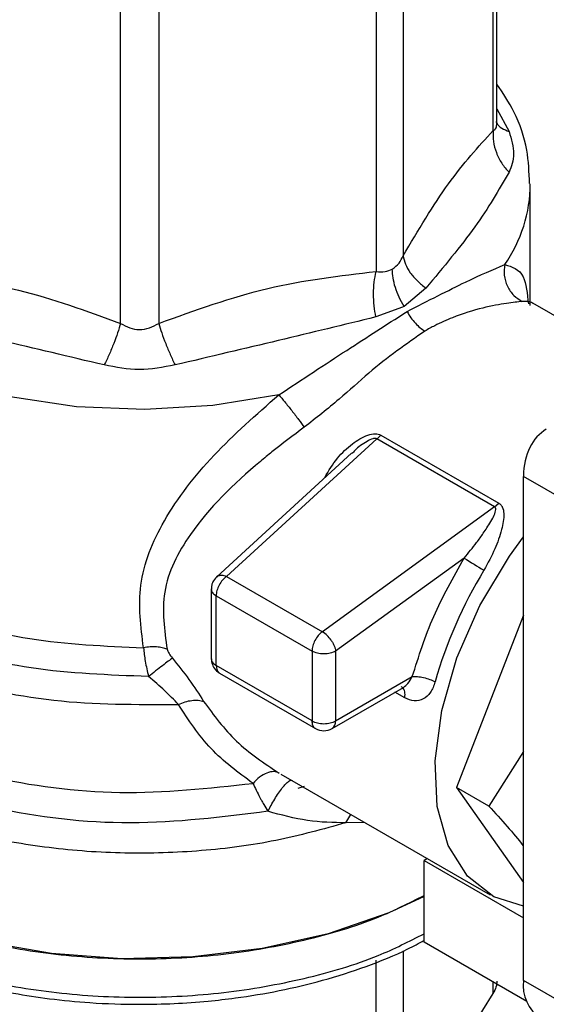
# Model space of a CAD drawing. Extents: x 0.4 to 10.6, y 0.4 to 8.1.
# Drawn here: x 3.9 to 3.9, y 5.3 to 5.3 of the extents above; entities that cross this region are included whole.
import ezdxf

# ---------------------------------------------------------------- set-up
doc = ezdxf.new("R2010")
doc.units = 0
doc.linetypes.add('SLD-SOLID', pattern=[0])
doc.layers.get('0').update_dxf_attribs({"linetype": 'CONTINUOUS'})

msp = doc.modelspace()

# ---------------------------------------------------------------- linework, layer by layer
at = {"color": 7, "linetype": 'SLD-SOLID'}
for p, q in [((3.892403405233802, 5.327522458832146), (3.892403405233802, 5.349621821347483)), ((3.892153667262265, 5.327057104996488), (3.892153666167181, 5.348888681671927)), ((3.886259713078193, 5.340674303865494), (3.886259712829911, 5.31884272585335)), ((3.884484135321908, 5.339649284644894), (3.884484137868527, 5.317817707078741)), ((3.867743827694364, 5.314415199356849), (3.867743827694364, 5.336246777951047)), ((3.870254873838481, 5.336246777951023), (3.870254873037196, 5.314415200043447)), ((3.892397471718763, 5.327476418529464), (3.892403402399581, 5.327527219920525)), ((3.894589901947514, 5.315597041940204), (3.894589901947514, 5.323532045774396)), ((3.887749671017938, 5.316726981156841), (3.886321559713839, 5.315528643083687)), ((3.886221337187481, 5.315472164447558), (3.884468226862527, 5.314832643768108)), ((3.886321559713839, 5.315528643083687), (3.886221337187482, 5.315472164447559)), ((3.886416102393339, 5.315130312771033), (3.886516755173671, 5.315188623535813)), ((3.902357798058194, 5.31135377368838), (3.894744607839098, 5.315748774851635)), ((3.884529516104644, 5.306839283851093), (3.874685924399031, 5.297826957125095)), ((3.892250300778911, 5.302382169730981), (3.884529516173157, 5.306839283811541)), ((3.884798133184279, 5.307093884977715), (3.892518915826914, 5.302636772026565)), ((3.882884843326054, 5.305897304434408), (3.874045433869072, 5.297804362076912)), ((3.898771453867552, 5.301705643057065), (3.894131645592049, 5.304384147360945)), ((3.894131645592046, 5.271343891411939), (3.894131645592049, 5.304384147360945)), ((3.892250300778292, 5.302382169731338), (3.880964848370727, 5.294202211471116)), ((3.892250300778911, 5.302382169730981), (3.892518915829095, 5.302636772029181)), ((3.890257579166386, 5.299030635519498), (3.881836153660731, 5.292926591031921)), ((3.874685924399031, 5.297826957125095), (3.880964848370727, 5.294202211471116)), ((3.873690314815956, 5.297004185433819), (3.873690314815956, 5.292421252676235)), ((3.874010626931772, 5.296551336684508), (3.880289550902076, 5.292926591031332)), ((3.874010626735043, 5.291979606589215), (3.874010626735043, 5.296551336798077)), ((3.894131645592048, 5.295286907074485), (3.889750268808852, 5.283994363836341)), ((3.880289550903468, 5.292926591030529), (3.880289550903468, 5.288354860824827)), ((3.881836153660731, 5.292926591031921), (3.881836153660731, 5.288354860824274)), ((3.880289550906406, 5.288354860824935), (3.874010626735043, 5.29197960659418)), ((3.874233033802414, 5.291481286834303), (3.880518029502647, 5.28785303604605)), ((3.881836153660731, 5.288354860824274), (3.886857987096547, 5.291253883815858)), ((3.881609614493115, 5.287854155655344), (3.886273299543524, 5.290546443727983)), ((3.894131645592047, 5.286352969015853), (3.891876515419067, 5.282766907795673)), ((3.878237323582289, 5.284869854121196), (3.891956511930149, 5.276949935268188)), ((3.879381159878206, 5.283937048554819), (3.879799647026462, 5.284075003446103)), ((3.891876515419067, 5.282766907795673), (3.889750268808852, 5.283994363836341)), ((3.889750268808852, 5.283994363836341), (3.894131645592046, 5.277760450556253)), ((3.887847543182954, 5.279321992435287), (3.887635914006536, 5.279199821512223)), ((3.887635914006536, 5.279199821512223), (3.894131645592046, 5.275449915486746)), ((3.88763591400634, 5.273841942169028), (3.887635914006536, 5.279199821512223)), ((3.894361863927392, 5.269959133927503), (3.88763591400634, 5.273841942169028)), ((3.88448413532188, 5.261236342934165), (3.884484136904044, 5.272674480570358)), ((3.898771453867858, 5.268665387107881), (3.894131645592046, 5.271343891411939)), ((3.889206689622649, 5.265748118796307), (3.892153666167216, 5.270475739961156))]:
    msp.add_line(p, q, dxfattribs=at)
at = {"color": 8, "linetype": 'SLD-SOLID'}
for p, q in [((3.892403405233802, 5.328480607680945), (3.89319597655055, 5.326996472060459)), ((3.886359357812349, 5.289862813071157), (3.885724223006469, 5.290229468590146)), ((3.883724827210499, 5.281701985706604), (3.882512291337924, 5.281675829668164)), ((3.882512305180621, 5.281675828687714), (3.88282694502772, 5.282220322057622)), ((3.886259738495268, 5.273272246684712), (3.886259713078228, 5.262261362154725)), ((3.892153666167216, 5.270475739961156), (3.892153666167769, 5.271233899359987))]:
    msp.add_line(p, q, dxfattribs=at)
at = {"color": 8, "linetype": 'SLD-SOLID', "flags": 128}
for points in [[(3.878108689984528, 5.309726584014922), (3.873793484049157, 5.309020490936165), (3.86933100798784, 5.3087601756787), (3.864858343807444, 5.308953634820533), (3.860512886481846, 5.309594925524758), (3.856428123340225, 5.31066434809652), (3.852729533493578, 5.312129051134418), (3.849530733264274, 5.313944040686859), (3.846929986026498, 5.316053562413232), (3.845007183671163, 5.318392814291563), (3.843821392421158, 5.320889937260283), (3.843410702285734, 5.323351898436153)], [(3.874045433869072, 5.297804362076912), (3.874058473718308, 5.297815726516006), (3.874108336527348, 5.297850383590646)]]:
    msp.add_lwpolyline(points, dxfattribs=at)
at = {"color": 7, "linetype": 'SLD-SOLID', "flags": 128}
for points in [[(3.894131645592049, 5.276204611495401), (3.892195924275636, 5.276819090222315), (3.890463858614452, 5.278173919770883), (3.88921064365668, 5.280180099531234), (3.888494878340898, 5.282743822767482), (3.888350031057755, 5.285745212630474), (3.888782874705225, 5.289043927466019), (3.889773169995423, 5.29248572303467), (3.891274611821213, 5.295909664800915), (3.893216994431556, 5.299155653053201), (3.894131645592049, 5.300414085205714)], [(3.887635914006341, 5.276830230896972), (3.885331015415756, 5.275770658804604), (3.881343349380828, 5.274398946304304), (3.877018971242101, 5.273424843958342), (3.872475838762386, 5.27287492273942), (3.867837876752669, 5.272764183064853), (3.863231596726311, 5.273095645624286), (3.858782645994754, 5.273860268983158), (3.854612380336405, 5.275037196209462), (3.850834553727355, 5.276594323796484), (3.847552215429437, 5.278489177362779), (3.844854899075004, 5.280670070242573), (3.842816180422823, 5.28307751336327), (3.841491670403185, 5.285645837952273), (3.840917498196684, 5.288304986809914), (3.840893488999127, 5.288975491485951)]]:
    msp.add_lwpolyline(points, dxfattribs=at)
at = {"color": 8, "linetype": 'SLD-SOLID'}
msp.add_arc((3.885282176926178, 5.323601841861755), 0.009307694798177538, 325.0763475953996, 359.8041670812216, dxfattribs=at)
at = {"color": 7, "linetype": 'SLD-SOLID'}
for centre, radius, start, end in [((3.88363777015147, 5.308049110243829), 0.001502960732507307, 306.3934044178839, 320.5383499493806), ((3.904229678538355, 5.320192188261948), 0.02535805345774263, 236.5648644167801, 240.009884335182), ((3.916190414636791, 5.283100712960113), 0.02891028960691171, 148.4465591652119, 164.3284928585372), ((3.879986512421604, 5.292618366278517), 0.001861647064249269, 33.41899571508124, 58.29643344820342), ((3.881288625692354, 5.288300978614067), 0.0005501728535040795, 305.6980387721522, 5.62037892537391), ((3.881062852282718, 5.288801278208969), 0.00109361407592171, 240.0666706344726, 299.9999765679825), ((3.896811008573792, 5.271048141535155), 0.002695636098877063, 173.7011524650812, 234.9866671415387)]:
    msp.add_arc(centre, radius, start, end, dxfattribs=at)
msp.add_ellipse((3.898771453867552, 5.301705643057065), major_axis=(-0.003052422812012345, 0.005812247232131362), ratio=0.6022366158345944, start_param=0.02416139475086584, end_param=0.8095595582029621, dxfattribs=at)
for points, knots in [([(3.894539141778564, 5.323581121351413), (3.894509889902137, 5.324315537361247), (3.894445969521813, 5.325920362637415), (3.893688982339617, 5.328146345071237), (3.892797733091695, 5.329505847223659), (3.892403405233802, 5.330107350756834)], [0, 0, 0, 0, 0.3199329037107085, 0.6991084122335103, 1, 1, 1, 1]), ([(3.886259712829911, 5.31884272585335), (3.887248806250914, 5.320511951587035), (3.889213627235731, 5.323827846405759), (3.891178108435345, 5.325985578182512), (3.892153667262265, 5.327057104996488)], [0, 0, 0, 0, 0.5034012913373069, 1, 1, 1, 1]), ([(3.892153665661712, 5.327057103771775), (3.892148153708236, 5.326819437385897), (3.892136970862239, 5.326337251423388), (3.892338944513337, 5.325600973812997), (3.892683293900805, 5.324901284559461), (3.893026708892476, 5.324510224702068), (3.893195975935722, 5.324317473810584)], [0, 0, 0, 0, 0.246446835873112, 0.5000000497492337, 0.7535532365938086, 1, 1, 1, 1]), ([(3.89319597655055, 5.326996472060459), (3.893345904452119, 5.326487735935748), (3.893646935057436, 5.325466277341541), (3.893346686636067, 5.324701403734863), (3.893195976550569, 5.324317474433481)], [0, 0, 0, 0, 0.4980486997695698, 1, 1, 1, 1]), ([(3.893195976550569, 5.324317474433481), (3.892520965575242, 5.323154191781681), (3.891158564584089, 5.320806293013023), (3.888892831171537, 5.318094963664245), (3.887749671017938, 5.316726981156841)], [0, 0, 0, 0, 0.4954569027114619, 1, 1, 1, 1]), ([(3.885548516387553, 5.317971408665541), (3.885706297933506, 5.318090083615219), (3.886004183996792, 5.318314137786808), (3.886177974214066, 5.318673640993511), (3.886259712829964, 5.318842725853338)], [0, 0, 0, 0, 0.5296707882644937, 1, 1, 1, 1]), ([(3.886259715343372, 5.318842720965114), (3.886298018652024, 5.318661996088106), (3.886375316238024, 5.318297286165777), (3.886705727680786, 5.317730444344986), (3.887161127756029, 5.317189080328792), (3.887556047664349, 5.316879006264068), (3.887749671484093, 5.316726981198857)], [0, 0, 0, 0, 0.2504020545779849, 0.5053212119330349, 0.7574657684417133, 0.9999999999999999, 0.9999999999999999, 0.9999999999999999, 0.9999999999999999]), ([(3.853514565181052, 5.31781770711172), (3.856030584699777, 5.317516961777502), (3.860777229681581, 5.316949584886804), (3.865516614195747, 5.315225439541895), (3.867743827694364, 5.314415199356849)], [0, 0, 0, 0, 0.530062713426156, 1, 1, 1, 1]), ([(3.870254873037196, 5.314415200043447), (3.872631544345359, 5.315273343807525), (3.877374761260246, 5.316985975252688), (3.882117720716367, 5.317540857986679), (3.884484137868517, 5.317817707078748)], [0, 0, 0, 0, 0.501067387557869, 0.9999999999999999, 0.9999999999999999, 0.9999999999999999, 0.9999999999999999]), ([(3.884468236410449, 5.314832645637071), (3.884426074663278, 5.315072109250046), (3.884340080565282, 5.315560524906003), (3.88430705067958, 5.316345721767227), (3.88434571412848, 5.317125629158246), (3.884438270737455, 5.317588395792651), (3.884484135328933, 5.317817710618154)], [0, 0, 0, 0, 0.2425346083974961, 0.4946793309486839, 0.7495983667961202, 1, 1, 1, 1]), ([(3.884484137868527, 5.317817707078741), (3.884685062016234, 5.317797496945357), (3.885061319167899, 5.317759650786452), (3.88539365185422, 5.317904097556606), (3.885548516387553, 5.317971408665541)], [0, 0, 0, 0, 0.5340075180460923, 1, 1, 1, 1]), ([(3.886321560596114, 5.315528643627615), (3.886207179146494, 5.315728029753775), (3.885976517397858, 5.316130112020316), (3.885734680778152, 5.316768299204194), (3.885577177220059, 5.317397380005577), (3.885557980141857, 5.31778186286213), (3.88554851609973, 5.317971410558579)], [0, 0, 0, 0, 0.2493914563450789, 0.5029230666908487, 0.7549441124322676, 1, 1, 1, 1]), ([(3.886516755173671, 5.315188623535813), (3.887881579527696, 5.315890480892433), (3.890498854145235, 5.317236407523355), (3.892132127369671, 5.317937727592562), (3.892913701250618, 5.318273331850365)], [0, 0, 0, 0, 0.5214677683718474, 1, 1, 1, 1]), ([(3.892913696680775, 5.318273336654807), (3.892888927596509, 5.318037707851622), (3.892837948769684, 5.317552745233567), (3.893057011737048, 5.316837378952355), (3.893469848490692, 5.316222586893042), (3.893870290357655, 5.315971925257294), (3.894064853165509, 5.3158501362145)], [0, 0, 0, 0, 0.2429348820759895, 0.4999997234456713, 0.7570647183525409, 0.9999999999999999, 0.9999999999999999, 0.9999999999999999, 0.9999999999999999]), ([(3.894064863044256, 5.31585013435058), (3.893756220228197, 5.315819270148321), (3.893139019642299, 5.315757550248399), (3.891467741987149, 5.31545746949985), (3.889794108295255, 5.314944344615029), (3.888496783003295, 5.314365035272726), (3.887894330614264, 5.314031394666798), (3.887678126020668, 5.313911659675409)], [0, 0, 0, 0, 0.2494150144488748, 0.4987613028388977, 0.7662472662299731, 0.9161121845864405, 1, 1, 1, 1]), ([(3.894814640065682, 5.315702551456745), (3.894766924052965, 5.315734020633757), (3.894581775835758, 5.31585612769361), (3.894285088636656, 5.315852687755218), (3.894064863044256, 5.31585013435058)], [0, 0, 0, 0, 0.2577179161518636, 1, 1, 1, 1]), ([(3.8865167553277, 5.315188623596029), (3.886596467267984, 5.315050319079798), (3.886755588565139, 5.31477423504588), (3.887049866999868, 5.31441521635478), (3.887360888558034, 5.314116110111849), (3.887574105553736, 5.3139786979184), (3.887678127817912, 5.313911658574558)], [0, 0, 0, 0, 0.2571033506701524, 0.5132307470605577, 0.7625196825669761, 1, 1, 1, 1]), ([(3.866679019352073, 5.311688558507812), (3.864394146044906, 5.312226949839581), (3.859824283940979, 5.313303759716268), (3.855628446527017, 5.314323007400509), (3.853530474801417, 5.314832644121846)], [0, 0, 0, 0, 0.4999873639958601, 1, 1, 1, 1]), ([(3.884468226862684, 5.314832643768115), (3.882370311677506, 5.314323019603814), (3.878174477963191, 5.313303770462896), (3.873604615322238, 5.312226962778889), (3.871319682180737, 5.311688558507793)], [0, 0, 0, 0, 0.4999996015143151, 1, 1, 1, 1]), ([(3.878108689984529, 5.309726582528397), (3.879630396248963, 5.310729151938479), (3.882618165803094, 5.312697630632009), (3.885165939756621, 5.314329549449961), (3.886416102393345, 5.315130312771034)], [0, 0, 0, 0, 0.5093117915766804, 1, 1, 1, 1]), ([(3.867743823524568, 5.314415201907566), (3.867685356168866, 5.314214469864803), (3.867566735546131, 5.313807217653212), (3.867308188464884, 5.31310359926546), (3.867008622539449, 5.312378057397854), (3.866787841193139, 5.31191620284173), (3.8666790195031, 5.311688557734073)], [0, 0, 0, 0, 0.2464469382556167, 0.5000001956036738, 0.7535533474969658, 0.9999999999999999, 0.9999999999999999, 0.9999999999999999, 0.9999999999999999]), ([(3.867743827694341, 5.314415199356818), (3.867940880343388, 5.314305148091005), (3.868325963148983, 5.31409008450062), (3.868987718233946, 5.313979091815325), (3.869657808755933, 5.314082114385402), (3.870052607334213, 5.314302361598917), (3.870254873037202, 5.314415200043439)], [0, 0, 0, 0, 0.2527674301659417, 0.49396134303337, 0.7407430767952373, 1, 1, 1, 1]), ([(3.870254874166662, 5.314415197564729), (3.870314389743134, 5.314211082037135), (3.870434494579439, 5.313799168661139), (3.870695470263974, 5.313090912825238), (3.870994132040519, 5.312369235269582), (3.871212576586482, 5.311912491841527), (3.871319676994141, 5.311688556713626)], [0, 0, 0, 0, 0.2504017207809078, 0.5053207826811689, 0.7574654674899092, 1, 1, 1, 1]), ([(3.887678126020668, 5.313911659675409), (3.886460001043249, 5.313058370502302), (3.884621564096772, 5.311770556549751), (3.882033511275202, 5.30936876528769), (3.880553847715779, 5.30820978029721), (3.879780066211252, 5.307603695796481)], [0, 0, 0, 0, 0.4836867098195616, 0.7299969496856551, 1, 1, 1, 1]), ([(3.871319682180788, 5.311688558507818), (3.870535792404658, 5.311536246614694), (3.868988258413686, 5.31123555659549), (3.867442022847688, 5.311538880612459), (3.866679019352032, 5.31168855850783)], [0, 0, 0, 0, 0.5065412331513517, 1, 1, 1, 1]), ([(3.869249580725038, 5.293152161909471), (3.869073743910094, 5.294523816981792), (3.868710121521149, 5.297360336139421), (3.870494576705096, 5.30168547366902), (3.873679094707039, 5.305828721393936), (3.876632095114633, 5.308427240939731), (3.878108689984528, 5.309726584014922)], [0, 0, 0, 0, 0.2252229695272948, 0.4657506691685681, 0.7328582078343435, 0.9999999999999999, 0.9999999999999999, 0.9999999999999999, 0.9999999999999999]), ([(3.878108690309315, 5.309726586286534), (3.878236218054024, 5.309578876162797), (3.878498690975715, 5.309274864609629), (3.878961190253879, 5.308700029426118), (3.879416152962039, 5.308109554919542), (3.87966106833642, 5.307769109777539), (3.879780065400845, 5.307603697652644)], [0, 0, 0, 0, 0.2429350390217469, 0.4999999774051007, 0.7570649247659902, 1, 1, 1, 1]), ([(3.879780066211252, 5.307603695796481), (3.879064111420124, 5.307067271672465), (3.878083753760213, 5.306332745546714), (3.875355869266486, 5.304099875062183), (3.872436157243929, 5.301231936504647), (3.870248842005578, 5.296939053376018), (3.870620707785621, 5.294308764725359), (3.870799025235084, 5.293047486090144)], [0, 0, 0, 0, 0.132128766519575, 0.180924061067776, 0.5329265367240152, 0.7760284673858134, 1, 1, 1, 1]), ([(3.881119606637682, 5.304319288037601), (3.881379138077162, 5.30475266730598), (3.881872413516281, 5.305576364617344), (3.882860463720479, 5.306506290264808), (3.883732874906619, 5.307055627999767), (3.884341326414301, 5.30719675275113), (3.884631274131446, 5.307170996792902), (3.884743013443985, 5.30711935787328), (3.884798133184279, 5.307093884977715)], [0, 0, 0, 0, 0.302826025664751, 0.5755627953427117, 0.8084445365028247, 0.9114240608090839, 0.956306490047285, 1, 1, 1, 1]), ([(3.890257579166386, 5.299030635519498), (3.890537023775068, 5.299369003885578), (3.890981285685014, 5.299906942968708), (3.891454865711626, 5.300569054173943), (3.891858623388665, 5.301166041969897), (3.89216890757499, 5.301677266693621), (3.892336268489984, 5.302126442102886), (3.892321913659416, 5.302295193825604), (3.892288720803511, 5.302354462617102), (3.892262731581714, 5.302373205091457), (3.892250300778292, 5.302382169731344)], [0, 0, 0, 0, 0.3047488504309973, 0.4844906723549171, 0.5885018821816647, 0.8370236718502094, 0.9392532621821706, 0.9732709484985086, 0.9872153315145793, 1, 1, 1, 1]), ([(3.892518915826914, 5.302636772026565), (3.892567066627134, 5.302602646617913), (3.892666119734841, 5.302532445753894), (3.892805242788391, 5.302309528226898), (3.892899432894922, 5.301772699089103), (3.89272175391301, 5.300835761705554), (3.892288379522087, 5.299570755263849), (3.891807778170387, 5.29869232600252), (3.891554440533875, 5.298229282791924)], [0, 0, 0, 0, 0.04205325964294506, 0.08650959148554295, 0.190786939854652, 0.4231723367112575, 0.6959389390492268, 0.9999999999999999, 0.9999999999999999, 0.9999999999999999, 0.9999999999999999]), ([(3.874104753956896, 5.297854907908189), (3.874006303198926, 5.297756197515476), (3.873831358659672, 5.297580791611764), (3.8737021429295, 5.297267651619964), (3.873706498190086, 5.297078726116551), (3.873708356631504, 5.296998109360413)], [0, 0, 0, 0, 0.424575105232093, 0.7544593631868323, 0.9999999999999999, 0.9999999999999999, 0.9999999999999999, 0.9999999999999999]), ([(3.870799025623135, 5.293047486384168), (3.870696328762838, 5.293084825044812), (3.870487196333196, 5.293160861690893), (3.870105391801465, 5.293212699776791), (3.869687357522937, 5.293217640864876), (3.869395264927169, 5.293173939965984), (3.869249581031746, 5.293152143736718)], [0, 0, 0, 0, 0.2417110576571543, 0.4922216766259644, 0.7467408444037309, 0.9999999999999999, 0.9999999999999999, 0.9999999999999999, 0.9999999999999999]), ([(3.869249580723785, 5.293152161917518), (3.86928131024263, 5.292861177162788), (3.869345660600492, 5.292271033543179), (3.869501604475822, 5.291601395426574), (3.869580656406876, 5.291261938771976)], [0, 0, 0, 0, 0.4930744738395729, 1, 1, 1, 1]), ([(3.870799025235084, 5.293047486090144), (3.870814007919906, 5.293003721746524), (3.870845371099435, 5.292912110063964), (3.870953852990807, 5.29271274327562), (3.871064721378748, 5.292569158785214), (3.871139807082577, 5.292471916074995)], [0, 0, 0, 0, 0.2279231111414448, 0.4771103135346276, 1, 1, 1, 1]), ([(3.871139803466646, 5.29247191319498), (3.871056231050494, 5.292408575810424), (3.870885777791162, 5.292279393669567), (3.870500451758196, 5.291981632752844), (3.870054433913815, 5.291634223654539), (3.869736525473419, 5.291384417604903), (3.86958065633266, 5.291261938773375)], [0, 0, 0, 0, 0.2451473597479045, 0.4999995023379577, 0.7548519068814844, 1, 1, 1, 1]), ([(3.871139807082577, 5.292471916074995), (3.871515601974479, 5.29199967324753), (3.872282240431366, 5.291036276670497), (3.87288340993893, 5.290107487871165), (3.873189894998982, 5.289633977675859)], [0, 0, 0, 0, 0.4901852868531272, 1, 1, 1, 1]), ([(3.873696458530552, 5.2924252533011), (3.873697024936834, 5.292360605189875), (3.873698721392163, 5.292166976276745), (3.873783692247343, 5.29199069154405), (3.873840293345096, 5.291873264111239)], [0, 0, 0, 0, 0.3338763316843981, 1, 1, 1, 1]), ([(3.873840293345096, 5.291873264111239), (3.873922979593238, 5.29175813561127), (3.874034631430659, 5.291602676767147), (3.87419679656931, 5.291505849685621), (3.874238866712623, 5.291480730049982)], [0, 0, 0, 0, 0.7405722113694747, 1, 1, 1, 1]), ([(3.871532486615518, 5.289434165484026), (3.871242673727921, 5.28973443462787), (3.87065490280038, 5.290343411939586), (3.869942031455962, 5.290952947575255), (3.869580656405645, 5.291261938773646)], [0, 0, 0, 0, 0.4930711507112963, 1, 1, 1, 1]), ([(3.888354830486244, 5.290910008712824), (3.888264315965929, 5.290665354360005), (3.888083755910309, 5.290177313287709), (3.887584335042896, 5.28974289297494), (3.886984811981257, 5.289594939193248), (3.886568845637036, 5.289773092163114), (3.886359357812349, 5.289862813071157)], [0, 0, 0, 0, 0.2490194994731178, 0.4967487483677344, 0.7465539906297621, 0.9999999999999999, 0.9999999999999999, 0.9999999999999999, 0.9999999999999999]), ([(3.87642336634817, 5.284255358902588), (3.875455706213977, 5.284968208222688), (3.873515398362218, 5.28639758108206), (3.872194588915663, 5.288420237596152), (3.871532486614542, 5.28943416548397)], [0, 0, 0, 0, 0.4987147443202858, 1, 1, 1, 1]), ([(3.871532489334289, 5.289434169117818), (3.871681307762758, 5.289494262668701), (3.871984667016647, 5.289616760500099), (3.872433101468657, 5.289706817022262), (3.872853010934374, 5.289724062767704), (3.873078230632841, 5.289663839661717), (3.873189897556655, 5.289633980244295)], [0, 0, 0, 0, 0.2426748569008405, 0.4946810975226087, 0.7494561631665098, 1, 1, 1, 1]), ([(3.873189894998982, 5.289633977675859), (3.873859994867486, 5.288719956305014), (3.875221072838274, 5.286863435491983), (3.877150654842591, 5.28558244884419), (3.878130245240907, 5.284932130683188)], [0, 0, 0, 0, 0.4923302579911291, 0.9999999999999999, 0.9999999999999999, 0.9999999999999999, 0.9999999999999999]), ([(3.840893488999127, 5.288975491485951), (3.840998090949397, 5.287913565467916), (3.841207294849936, 5.285789713431845), (3.842878543113194, 5.282726363458802), (3.845476054713443, 5.279903162303095), (3.848998322709062, 5.277428611925798), (3.85328368636834, 5.275397778299698), (3.858174355388434, 5.273888815740082), (3.863481110772274, 5.272959300370588), (3.86899821638459, 5.272646492272813), (3.874522128287804, 5.27295666763892), (3.879808464798948, 5.273899346666755), (3.884293164173715, 5.27521701052645), (3.886655478577601, 5.276417951616007), (3.887635914006453, 5.276916380271493)], [0, 0, 0, 0, 0.08540078364634288, 0.170801567292687, 0.2562023509390301, 0.3416031345853725, 0.4270039182317168, 0.5124047018780596, 0.5978054855244019, 0.6832062691707458, 0.7686070528170895, 0.854007836463434, 0.939408620109778, 1, 1, 1, 1]), ([(3.878130245242029, 5.284932130685116), (3.878016664099764, 5.284975419205311), (3.877784011186545, 5.285064088857082), (3.87733556509607, 5.284962247059449), (3.876861258607736, 5.284698226105961), (3.876567014524856, 5.284400642243539), (3.876423364787029, 5.284255362027875)], [0, 0, 0, 0, 0.2441003428460254, 0.5000007461451226, 0.7559007439444991, 0.9999999999999999, 0.9999999999999999, 0.9999999999999999, 0.9999999999999999]), ([(3.876423366348282, 5.28425535890219), (3.87656318490728, 5.283956623577604), (3.876727559670637, 5.283605421643919), (3.876990422744538, 5.283126813401388), (3.877161803475224, 5.282823305826535), (3.877313190389366, 5.282575163597095), (3.877404847471229, 5.282424926089668)], [0, 0, 0, 0, 0.5204655271582929, 0.611874406912575, 0.7650096809180127, 1, 1, 1, 1]), ([(3.877404846871786, 5.282424925966677), (3.877471635761923, 5.282555396166511), (3.877610317276608, 5.282826306566388), (3.877846179583762, 5.283233922783759), (3.878097425508798, 5.283627374958595), (3.878347449294463, 5.283972561718884), (3.878575401120963, 5.284239735619335), (3.878763125185952, 5.284408671116768), (3.878905400415566, 5.284485505712583), (3.8789613248935, 5.284463912898282), (3.878988258069674, 5.284453513819146)], [0, 0, 0, 0, 0.1142607153209853, 0.2372527681953854, 0.366841715536477, 0.4999999117858072, 0.6331581277263254, 0.7627471253219124, 0.8857392378478404, 1, 1, 1, 1]), ([(3.882512300374535, 5.281675827623816), (3.881683434817148, 5.281686183144206), (3.880050773468586, 5.281706580973181), (3.878277745723907, 5.282187933907305), (3.877404844408479, 5.282424914750184)], [0, 0, 0, 0, 0.5076775769311734, 1, 1, 1, 1]), ([(3.891876515419067, 5.282766907795673), (3.892687710493765, 5.281871836328614), (3.89350886519007, 5.280965775429539), (3.89412418253069, 5.280163883360534), (3.894131645592047, 5.280154157371492)], [0, 0, 0, 0, 0.9878711993568353, 1, 1, 1, 1]), ([(3.847841015296314, 5.275481382593683), (3.848073712831507, 5.275308390912671), (3.849109407931665, 5.274538435888252), (3.851320808470146, 5.273405897704824), (3.854355949192112, 5.27213271748833), (3.85751997511721, 5.271167735669691), (3.860436642817807, 5.270526430886814), (3.863165612146277, 5.270108783510545), (3.865924051261611, 5.269840570695123), (3.86941137329047, 5.269721303936351), (3.872610594449346, 5.269872323462089), (3.875655268244321, 5.27022094492689), (3.878180084439103, 5.270644731781908), (3.881060979988423, 5.27132947255294), (3.88388519841825, 5.272245187723306), (3.886116799668335, 5.27313289287045), (3.887285154800391, 5.273778071987032), (3.887635914006345, 5.273971765247261)], [0, 0, 0, 0, 0.02510060782637503, 0.1117183150016196, 0.1962536127475603, 0.276481112258722, 0.3517427779501897, 0.4062617108523373, 0.46684444020813, 0.540407675545742, 0.6418491349401396, 0.6826628485213332, 0.7499549950846045, 0.8189786947835824, 0.8921779962881575, 0.96763008149776, 1, 1, 1, 1]), ([(3.892403093981709, 5.27130004608059), (3.892392378663717, 5.271171773034009), (3.892370792780635, 5.270913368478218), (3.89222638789483, 5.270622313894794), (3.89215366616719, 5.270475739961188)], [0, 0, 0, 0, 0.4964039669789423, 1, 1, 1, 1])]:
    msp.add_open_spline(points, degree=3, knots=knots, dxfattribs=at)
at = {"color": 8, "linetype": 'SLD-SOLID'}
for points, knots in [([(3.89215366726232, 5.327057104996479), (3.892226495696405, 5.327099947165394), (3.892367876514892, 5.327183116067526), (3.892391401211404, 5.327413843020742), (3.892402807808532, 5.327525717339748)], [0, 0, 0, 0, 0.5151224534196516, 1, 1, 1, 1]), ([(3.892332807231571, 5.327640983167272), (3.892344087189368, 5.32761338985789), (3.892415837316164, 5.327437872938201), (3.892697802171783, 5.32720086657585), (3.893032085191942, 5.327063712636178), (3.893195979624357, 5.326996467919158)], [0, 0, 0, 0, 0.08682531032235347, 0.5522828309078917, 1, 1, 1, 1]), ([(3.892913701250618, 5.318273335662674), (3.893389756558817, 5.318126644554734), (3.894250540853198, 5.317861403521465), (3.894395145150252, 5.316361953092342), (3.894459776283704, 5.31569177120451)], [0, 0, 0, 0, 0.5530483203601676, 1, 1, 1, 1]), ([(3.869580656405639, 5.291261938773587), (3.866986835611337, 5.291357650537813), (3.861799193420028, 5.291549074088506), (3.854628715225581, 5.293486147002981), (3.84873457422948, 5.296451591319916), (3.844544363395177, 5.300320791933137), (3.842734180140281, 5.30467044566275), (3.842442698330217, 5.307863919317739), (3.843359214299866, 5.309348282499453), (3.843408799585309, 5.309428589416632)], [0, 0, 0, 0, 0.1650927843583723, 0.3301856070779203, 0.4952784681588369, 0.6603713676012937, 0.8254643054054676, 0.9905572815715339, 1, 1, 1, 1]), ([(3.884529517805286, 5.306839282486377), (3.884515138618483, 5.306848035542385), (3.884486033182143, 5.306865752922225), (3.88442561221779, 5.306875341001906), (3.884355660359308, 5.306871706671872), (3.884168788793843, 5.306830565831531), (3.883712557818132, 5.306581494003962), (3.883242176139559, 5.306261517166505), (3.882966314661091, 5.305946716559513), (3.882907466143962, 5.305879561300956)], [0, 0, 0, 0, 0.0312170108310501, 0.06318748993923617, 0.09847597706789572, 0.1390222361885673, 0.34837562163439, 0.860991362027093, 1, 1, 1, 1]), ([(3.842514401743978, 5.30482903439984), (3.842443067745052, 5.304141038807696), (3.842208164373719, 5.301875464376275), (3.844467342804902, 5.298140533675421), (3.848995405420923, 5.294159876452649), (3.855526378148786, 5.291199880760358), (3.8632903949521, 5.289406675974144), (3.86878512272706, 5.289425002314029), (3.871532486614542, 5.28943416548397)], [0, 0, 0, 0, 0.08022439759641724, 0.2641795180754068, 0.4481346385555433, 0.6320897590365433, 0.8160448795181159, 1, 1, 1, 1]), ([(3.877404847471186, 5.28242492608948), (3.874416115973847, 5.282048891411779), (3.868438652309131, 5.281296821972076), (3.859282226506538, 5.282392100535246), (3.85127675073068, 5.285024890077717), (3.845129278819665, 5.289069411027854), (3.841863750381681, 5.293994988722892), (3.840951030032927, 5.297971002091079), (3.842034066234577, 5.299959909491651), (3.842205824957138, 5.300275330337135)], [0, 0, 0, 0, 0.1615904421965835, 0.3231809206197183, 0.484771435269549, 0.646361986146225, 0.8079525732498998, 0.9695431965807245, 0.9999999999999999, 0.9999999999999999, 0.9999999999999999, 0.9999999999999999]), ([(3.842543459013651, 5.299125576687557), (3.842521071357102, 5.29805715382845), (3.842463064469817, 5.295288847810125), (3.845612871028794, 5.291081964972652), (3.851277433390373, 5.287129620881699), (3.858946214846247, 5.284495002821807), (3.867718846713387, 5.283314021939619), (3.873521859803243, 5.283941579914931), (3.87642336634817, 5.284255358902588)], [0, 0, 0, 0, 0.1116681517749552, 0.2893345214199713, 0.467000891064988, 0.6446672607100042, 0.8223336303550202, 0.9999999999999999, 0.9999999999999999, 0.9999999999999999, 0.9999999999999999]), ([(3.84837073324722, 5.299386798912424), (3.848683817834554, 5.299072306715901), (3.850250214593314, 5.297498867532953), (3.8548538578794, 5.295440967404434), (3.861669338983285, 5.293474704016833), (3.866722833477787, 5.293259675945257), (3.869249580725038, 5.293152161909471)], [0, 0, 0, 0, 0.07686790211092412, 0.3845786014073036, 0.6922893007036812, 1, 1, 1, 1]), ([(3.873700806375346, 5.296998384530507), (3.873697484163602, 5.296984828836413), (3.87367579669693, 5.296896336986253), (3.87376810828519, 5.296728993583694), (3.873929787251759, 5.296610555726616), (3.874010626735043, 5.296551336798077)], [0, 0, 0, 0, 0.08294596751523056, 0.5414729837576048, 1, 1, 1, 1]), ([(3.882512291337924, 5.281675829668164), (3.88100347781584, 5.281255187776812), (3.877985850771671, 5.280413903994106), (3.873058291309378, 5.279766063657206), (3.868032454648606, 5.279599135409708), (3.863029124317099, 5.27995963726072), (3.858217909417045, 5.280825057928993), (3.85374932502419, 5.282170822365237), (3.849765369583273, 5.283953316984057), (3.84639606519496, 5.286116054647362), (3.843735721769803, 5.288590119145763), (3.841917274212229, 5.291296991492981), (3.840958719826871, 5.293785346046269), (3.840988218761773, 5.29534790577306), (3.840999471095092, 5.295943942305779)], [0, 0, 0, 0, 0.08608310723010491, 0.1721662144602354, 0.2582493216903642, 0.3443324289204942, 0.4304155361506236, 0.516498643380751, 0.6025817506108816, 0.6886648578410106, 0.774747965071138, 0.8608310723012671, 0.9469141795313981, 1, 1, 1, 1]), ([(3.873700536963001, 5.292425330803994), (3.873697337462324, 5.292412215519566), (3.873675856503847, 5.292324161504721), (3.873768179990299, 5.292157261510715), (3.873929811153462, 5.292038824896381), (3.874010626735043, 5.291979606589215)], [0, 0, 0, 0, 0.08046544897263949, 0.5402327244862907, 1, 1, 1, 1]), ([(3.874010626735043, 5.29197960659418), (3.87402385271188, 5.291872954634952), (3.874050304665551, 5.291659650716494), (3.87415351000664, 5.291495169071621), (3.874237155170159, 5.291478921292128), (3.874237173016902, 5.291478917825462)], [0, 0, 0, 0, 0.4999466536792296, 0.9998933073584566, 0.9999999999999999, 0.9999999999999999, 0.9999999999999999, 0.9999999999999999]), ([(3.886271876561019, 5.290548404214083), (3.886378648461562, 5.290626262173127), (3.88661446712826, 5.290798220900099), (3.88677185817992, 5.29109272350724), (3.886857987096358, 5.291253883815743)], [0, 0, 0, 0, 0.4527711993191398, 1, 1, 1, 1]), ([(3.886359357079258, 5.28986281349436), (3.886369343577288, 5.289934994218097), (3.886389316573348, 5.29007935566557), (3.886369479549185, 5.290270831818483), (3.886312785739675, 5.290429437089514), (3.886229583248737, 5.290543893599457), (3.886153986906101, 5.290581481004459), (3.886121103979681, 5.290597830788454)], [0, 0, 0, 0, 0.209650195613228, 0.4193003912264532, 0.6289505868397509, 0.838600782453004, 1, 1, 1, 1]), ([(3.880517881522862, 5.287853824598826), (3.880517268993394, 5.287853942335135), (3.880432953304063, 5.287870148931816), (3.880329164715782, 5.288034770813836), (3.880302755509532, 5.288248164154568), (3.880289550906406, 5.288354860824935)], [0, 0, 0, 0, 0.003645599712532699, 0.5018227998563636, 1, 1, 1, 1]), ([(3.847678964432187, 5.276005361251176), (3.848160986843062, 5.275649842158606), (3.849775420398933, 5.27445910508944), (3.853359894649854, 5.272880232465445), (3.858209026492497, 5.271359573214728), (3.863521274400379, 5.270440992831232), (3.869028483567877, 5.270131177104174), (3.874544880931223, 5.270444318382236), (3.879822513378025, 5.271387656159145), (3.88429925429292, 5.272704352107803), (3.886657513174956, 5.273903416795553), (3.887635914006361, 5.274400888000405)], [0, 0, 0, 0, 0.05232635993925514, 0.1752562317365505, 0.2981861035338459, 0.4211159753311408, 0.5440458471284372, 0.6669757189257333, 0.7899055907230289, 0.9128354625203241, 1, 1, 1, 1])]:
    msp.add_open_spline(points, degree=3, knots=knots, dxfattribs=at)
at = {"color": 7, "linetype": 'SLD-SOLID'}
for points in [[(3.886857987096547, 5.291253883815858), (3.887277165155135, 5.292579847369013), (3.88811552127231, 5.295231774475327), (3.88954355986836, 5.297764348504774), (3.890257579166386, 5.299030635519498)], [(3.874685924399029, 5.297826957125102), (3.874594788452618, 5.297749505977387), (3.874412516559794, 5.297594603681956), (3.8741921319663, 5.29725774464143), (3.87403998778845, 5.296890905921374), (3.874020413883998, 5.29666452643013), (3.874010626931772, 5.296551336684508)], [(3.874108336527348, 5.297850383590646), (3.874146218192613, 5.297867761552216), (3.874221981523143, 5.297902517475358), (3.874363662866904, 5.297911430835843), (3.874519086741619, 5.297890467144194), (3.874630311846607, 5.297848127131539), (3.874685924399102, 5.297826957125212)], [(3.880964853770227, 5.294202215386609), (3.880873717233754, 5.29412476446139), (3.880691444160806, 5.293969862610951), (3.880471057654398, 5.29363300250406), (3.880318912050357, 5.293266162011376), (3.880299337951503, 5.293039781358014), (3.880289550902076, 5.292926591031332)], [(3.881540364649742, 5.293643682349268), (3.881578940707871, 5.293583622491786), (3.881656092824128, 5.293463502776821), (3.881743577293838, 5.293277365833453), (3.881808335454564, 5.293094422071991), (3.881826883500289, 5.292982536578325), (3.881836157523151, 5.292926593831493)], [(3.881836153660731, 5.292926591031921), (3.881723198598038, 5.292874804173172), (3.881497288472652, 5.292771230455672), (3.881062852281823, 5.292726903118631), (3.880628416091117, 5.292771230456073), (3.880402505966018, 5.292874804173781), (3.880289550903468, 5.292926591032636)], [(3.886857987096543, 5.291253883815857), (3.886964421629127, 5.291260609317145), (3.887177290694293, 5.291274060319724), (3.887595278688022, 5.291204719662861), (3.888018208065801, 5.291080871758731), (3.888242623012762, 5.29096696306146), (3.888354830486244, 5.290910008712824)], [(3.880289550903468, 5.288354860826631), (3.880402505966018, 5.288303073967777), (3.880628416091116, 5.288199500250069), (3.881062852281823, 5.288155172912627), (3.881497288472652, 5.288199500249668), (3.881723198598038, 5.288303073967167), (3.881836153660731, 5.288354860825917)]]:
    msp.add_open_spline(points, degree=3, dxfattribs=at)

doc.saveas('drawing.dxf')
